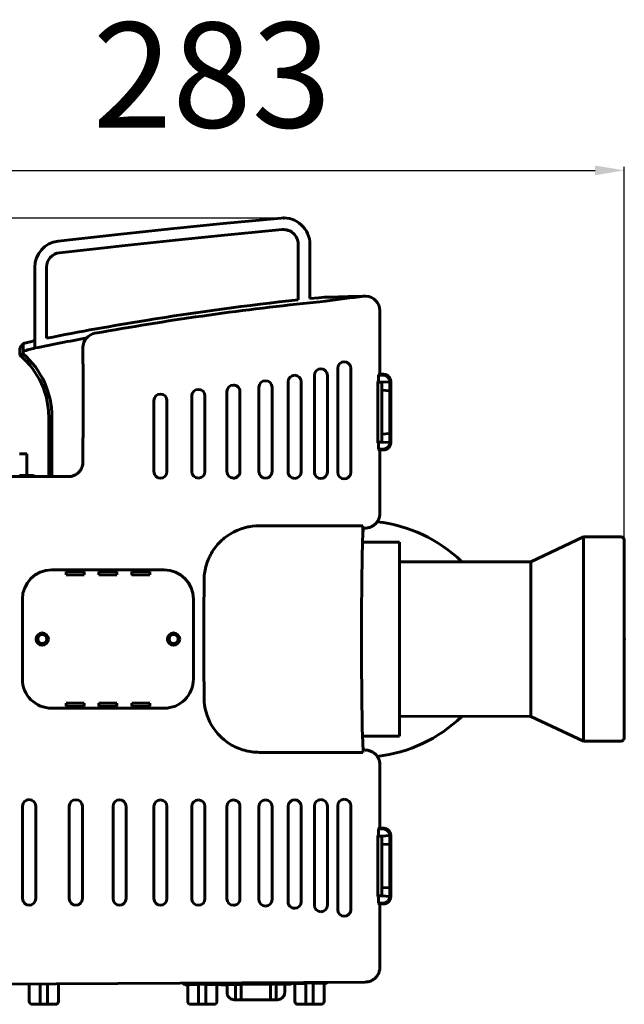
# Model space of a CAD drawing. Extents: x -49 to 303, y -36 to 499.
# Drawn here: x 95 to 303, y -36 to 301 of the extents above; entities that cross this region are included whole.
import ezdxf

# ---------------------------------------------------------------- set-up
doc = ezdxf.new("R2010")
doc.units = 0
doc.dimstyles.get("Standard").update_dxf_attribs({"dimtxt": 0.18, "dimasz": 0.18, "dimexe": 0.18, "dimexo": 0.0625, "dimgap": 0.09, "dimtad": 0, "dimtih": 1, "dimtoh": 1, "dimdec": 4, "dimzin": 0, "dimdsep": 46, "dimtxsty": 'Standard', "dimcen": 0.09, "dimadec": 0, "dimazin": 0, "dimtfac": 1, "dimtdec": 4, "dimtofl": 0, "dimtmove": 0, "dimatfit": 3, "dimfxl": 1, "dimtolj": 1, "dimtzin": 0, "dimarcsym": 0})

# ---------------------------------------------------------------- blocks, each defined once
blk = doc.blocks.new('*D21')
at = {"color": 7, "linetype": 'ByBlock', "lineweight": -2}
for p, q in [((19.98, 127.22), (19.98, 250.65)), ((302.56, 89.42), (302.56, 250.65)), ((29.98, 249.4), (292.56, 249.4))]:
    blk.add_line(p, q, dxfattribs=at)
at = {"color": 7, "linetype": 'ByBlock'}
for points in [[(19.98, 249.4), (29.98, 247.73), (29.98, 251.06)], [(302.56, 249.4), (292.56, 247.73), (292.56, 251.06)]]:
    blk.add_solid(points, dxfattribs=at)
at = {"layer": 'DEFPOINTS', "color": 7, "linetype": 'ByBlock'}
for p in [(19.98, 126.59), (302.56, 88.8)]:
    blk.add_point(p, dxfattribs=at)
at = {"color": 0, "linetype": 'ByBlock', "lineweight": -2, "insert": (161.27, 277.4), "char_height": 36, "attachment_point": 5}
blk.add_mtext('283', dxfattribs=at)
blk = doc.blocks.new('*D22')
at = {"color": 7, "linetype": 'ByBlock', "lineweight": -2}
for p, q in [((184.36, 233.06), (1.04, 233.06)), ((2.29, 223.06), (2.29, -26.35)), ((65.07, -36.35), (1.04, -36.35))]:
    blk.add_line(p, q, dxfattribs=at)
at = {"color": 7, "linetype": 'ByBlock'}
for points in [[(2.29, 233.06), (0.62, 223.06), (3.96, 223.06)], [(2.29, -36.35), (0.62, -26.35), (3.96, -26.35)]]:
    blk.add_solid(points, dxfattribs=at)
at = {"layer": 'DEFPOINTS', "color": 7, "linetype": 'ByBlock'}
for p in [(184.98, 233.06), (65.7, -36.35)]:
    blk.add_point(p, dxfattribs=at)
at = {"color": 0, "linetype": 'ByBlock', "lineweight": -2, "insert": (-25.71, 98.35), "char_height": 36, "attachment_point": 5, "rotation": 90}
blk.add_mtext('270', dxfattribs=at)

msp = doc.modelspace()

# ---------------------------------------------------------------- linework, layer by layer
at = {"color": 7, "lineweight": 60, "ltscale": 0.476398}
msp.add_line((190.822, 205.042), (190.822, 224.098), dxfattribs=at)
at = {"color": 7, "lineweight": 60, "ltscale": 0.465774}
msp.add_line((194.822, 205.467), (194.822, 224.098), dxfattribs=at)
at = {"color": 7, "lineweight": 60}
for p, q in [((100.575, 191.081), (100.575, 216.2)), ((104.575, 191.879), (104.575, 216.2)), ((218.774, 179.512), (218.774, 201.297)), ((218.774, 179.512), (218.774, 201.058)), ((117.082, 158.441), (117.082, 182.441)), ((196.353, 146.04), (196.353, 179.16)), ((200.853, 146.04), (200.853, 179.16)), ((204.353, 145.938), (204.353, 181.555)), ((208.853, 145.938), (208.853, 181.555)), ((187.353, 146.118), (187.353, 176.967)), ((191.853, 146.118), (191.853, 176.967)), ((222.512, 156.095), (222.512, 177.013)), ((154.353, 146.178), (154.353, 172.105)), ((158.853, 146.178), (158.853, 172.105)), ((166.353, 146.186), (166.353, 173.594)), ((170.853, 146.186), (170.853, 173.594)), ((177.353, 146.17), (177.353, 175.065)), ((181.853, 146.17), (181.853, 175.065)), ((141.353, 146.16), (141.353, 170.504)), ((145.853, 146.16), (145.853, 170.504)), ((105.322, 144.46), (105.322, 164.911)), ((106.431, 144.722), (106.431, 164.911)), ((218.774, 132.049), (218.774, 153.596)), ((218.774, 131.83), (218.774, 153.596)), ((37.603, 144.451), (112.065, 144.451)), ((59.421, 144.46), (100.69, 144.46)), ((177.556, 127.617), (212.988, 127.617)), ((225.556, 55.549), (225.556, 122.049)), ((288.556, 88.799), (288.556, 123.799)), ((302.556, 88.799), (302.556, 122.769)), ((225.556, 115.269), (270.556, 115.299)), ((270.556, 88.799), (270.556, 115.299)), ((106.298, 112.499), (144.898, 112.499)), ((96.298, 75.099), (96.298, 102.499)), ((154.898, 75.099), (154.898, 102.499)), ((270.556, 62.299), (270.556, 88.799)), ((288.556, 53.799), (288.556, 88.799)), ((302.556, 54.829), (302.556, 88.799)), ((106.298, 65.099), (144.898, 65.099)), ((225.556, 62.329), (270.556, 62.299)), ((177.556, 49.981), (212.988, 49.981)), ((218.774, 23.982), (218.774, 45.768)), ((218.774, 23.982), (218.774, 45.549)), ((96.353, -0.153), (96.353, 31.578)), ((100.853, -0.153), (100.853, 31.578)), ((112.353, -0.153), (112.353, 31.514)), ((116.853, -0.153), (116.853, 31.514)), ((127.353, -0.145), (127.353, 31.469)), ((131.853, -0.145), (131.853, 31.469)), ((141.353, -0.149), (141.353, 31.438)), ((145.853, -0.149), (145.853, 31.438)), ((154.353, -0.165), (154.353, 31.42)), ((158.853, -0.165), (158.853, 31.42)), ((166.353, -0.189), (166.353, 31.412)), ((170.853, -0.189), (170.853, 31.412)), ((177.353, -0.447), (177.353, 31.428)), ((181.853, -0.447), (181.853, 31.428)), ((187.353, -1.202), (187.353, 31.48)), ((191.853, -1.202), (191.853, 31.48)), ((196.353, -2.365), (196.353, 31.558)), ((200.853, -2.365), (200.853, 31.558)), ((204.353, -3.929), (204.353, 31.66)), ((208.853, -3.929), (208.853, 31.66)), ((222.512, 0.565), (222.512, 21.483)), ((218.774, -23.501), (218.774, -1.934)), ((218.774, -23.717), (218.774, -1.934)), ((48.966, -29.648), (213.822, -28.709))]:
    msp.add_line(p, q, dxfattribs=at)
at = {"color": 7, "lineweight": 60, "ltscale": 0.043866}
msp.add_line((95.447, 188.633), (96.556, 189.993), dxfattribs=at)
at = {"color": 7, "lineweight": 60, "ltscale": 0.031893}
msp.add_line((96.556, 188.718), (96.556, 189.993), dxfattribs=at)
at = {"color": 7, "lineweight": 60, "ltscale": 0.063765}
msp.add_line((100.575, 188.53), (100.575, 191.081), dxfattribs=at)
at = {"color": 7, "lineweight": 60, "ltscale": 0.035542}
msp.add_line((95.447, 187.212), (95.447, 188.633), dxfattribs=at)
at = {"color": 7, "lineweight": 60, "ltscale": 0.029865}
msp.add_line((95.447, 186.017), (95.447, 187.212), dxfattribs=at)
at = {"color": 7, "lineweight": 60, "ltscale": 0.030465}
msp.add_line((95.447, 186.017), (96.556, 186.523), dxfattribs=at)
at = {"color": 7, "lineweight": 60, "ltscale": 0.031926}
msp.add_line((96.556, 187.441), (96.556, 188.718), dxfattribs=at)
at = {"color": 7, "lineweight": 60, "ltscale": 0.022932}
msp.add_line((96.556, 186.523), (96.556, 187.441), dxfattribs=at)
at = {"color": 7, "lineweight": 60, "ltscale": 0.130295}
msp.add_line((117.064, 183.441), (117.064, 188.652), dxfattribs=at)
at = {"color": 7, "lineweight": 60, "ltscale": 0.017156}
for p, q in [((117.064, 183.441), (117.07, 182.754)), ((117.064, 157.441), (117.07, 158.127))]:
    msp.add_line(p, q, dxfattribs=at)
at = {"color": 7, "lineweight": 60, "ltscale": 0.00785}
for p, q in [((117.07, 182.754), (117.082, 182.441)), ((117.07, 158.127), (117.082, 158.441))]:
    msp.add_line(p, q, dxfattribs=at)
at = {"color": 7, "lineweight": 60, "ltscale": 0.001239}
msp.add_line((198.977, 181.235), (199.027, 181.235), dxfattribs=at)
at = {"color": 7, "lineweight": 60, "ltscale": 0.008486}
for p, q in [((218.293, 179.272), (218.533, 179.512)), ((218.293, -1.694), (218.533, -1.934))]:
    msp.add_line(p, q, dxfattribs=at)
at = {"color": 7, "lineweight": 60, "ltscale": 0.036958}
for p, q in [((218.293, 179.272), (219.771, 179.272)), ((218.533, 179.512), (220.011, 179.512)), ((218.293, 153.836), (219.771, 153.836)), ((218.533, 153.596), (220.011, 153.596)), ((218.293, 23.742), (219.771, 23.742)), ((218.533, 23.982), (220.011, 23.982)), ((218.293, -1.694), (219.771, -1.694)), ((218.533, -1.934), (220.011, -1.934))]:
    msp.add_line(p, q, dxfattribs=at)
at = {"color": 7, "lineweight": 60, "ltscale": 0.049992}
for p, q in [((218.293, 179.272), (218.294, 177.272)), ((218.293, 153.836), (218.294, 155.835)), ((218.293, 23.742), (218.294, 21.742)), ((218.293, -1.694), (218.294, 0.306))]:
    msp.add_line(p, q, dxfattribs=at)
at = {"color": 7, "lineweight": 60, "ltscale": 0.0125}
for p, q in [((218.058, 176.545), (218.067, 177.045)), ((218.058, 156.562), (218.067, 156.062)), ((111.374, 111.895), (111.874, 111.904)), ((116.822, 111.904), (117.322, 111.895)), ((122.624, 111.895), (123.124, 111.904)), ((128.072, 111.904), (128.572, 111.895)), ((133.874, 111.895), (134.374, 111.904)), ((139.322, 111.904), (139.822, 111.895)), ((111.374, 65.703), (111.874, 65.694)), ((116.822, 65.694), (117.322, 65.703)), ((122.624, 65.703), (123.124, 65.694)), ((128.072, 65.694), (128.572, 65.703)), ((133.874, 65.703), (134.374, 65.694)), ((139.322, 65.694), (139.822, 65.703)), ((218.058, 21.015), (218.067, 21.515)), ((218.058, 1.033), (218.067, 0.533))]:
    msp.add_line(p, q, dxfattribs=at)
at = {"color": 7, "lineweight": 60, "ltscale": 0.499564}
for p, q in [((218.058, 156.562), (218.058, 176.545)), ((218.058, 1.033), (218.058, 21.015))]:
    msp.add_line(p, q, dxfattribs=at)
at = {"color": 7, "lineweight": 60, "ltscale": 0.035245}
for p, q in [((218.063, 176.804), (219.472, 176.804)), ((218.063, 156.304), (219.472, 156.304)), ((218.063, 21.274), (219.472, 21.274)), ((218.063, 0.774), (219.472, 0.774))]:
    msp.add_line(p, q, dxfattribs=at)
at = {"color": 7, "lineweight": 60, "ltscale": 0.008028}
for p, q in [((218.067, 177.045), (218.294, 177.272)), ((218.067, 156.062), (218.294, 155.835)), ((218.067, 21.515), (218.294, 21.742)), ((218.067, 0.533), (218.294, 0.306))]:
    msp.add_line(p, q, dxfattribs=at)
at = {"color": 7, "lineweight": 60, "ltscale": 0.069902}
for p, q in [((219.472, 176.804), (222.263, 176.978)), ((219.472, 174.054), (222.263, 173.879)), ((219.472, 159.054), (222.263, 159.228)), ((219.472, 156.304), (222.263, 156.129)), ((219.472, 21.274), (222.263, 21.449)), ((219.472, 18.524), (222.263, 18.349)), ((219.472, 3.524), (222.263, 3.699)), ((219.472, 0.774), (222.263, 0.599))]:
    msp.add_line(p, q, dxfattribs=at)
at = {"color": 7, "lineweight": 60, "ltscale": 0.068751}
for p, q in [((219.472, 174.054), (219.472, 176.804)), ((219.472, 156.304), (219.472, 159.054)), ((219.472, 18.524), (219.472, 21.274)), ((219.472, 0.774), (219.472, 3.524))]:
    msp.add_line(p, q, dxfattribs=at)
at = {"color": 7, "lineweight": 60, "ltscale": 0.000982}
for p, q in [((222.263, 176.978), (222.263, 177.018)), ((222.263, 156.09), (222.263, 156.129)), ((222.263, 21.449), (222.263, 21.488)), ((222.263, 0.56), (222.263, 0.599))]:
    msp.add_line(p, q, dxfattribs=at)
at = {"color": 7, "lineweight": 60, "ltscale": 0.077478}
for p, q in [((222.263, 173.879), (222.263, 176.978)), ((222.263, 0.599), (222.263, 3.699))]:
    msp.add_line(p, q, dxfattribs=at)
at = {"color": 7, "lineweight": 60, "ltscale": 0.002173}
msp.add_line((222.263, 176.859), (222.272, 176.773), dxfattribs=at)
at = {"color": 7, "lineweight": 60, "ltscale": 0.375}
for p, q in [((219.472, 159.054), (219.472, 174.054)), ((219.472, 3.524), (219.472, 18.524))]:
    msp.add_line(p, q, dxfattribs=at)
at = {"color": 7, "lineweight": 60, "ltscale": 0.366272}
for p, q in [((222.263, 159.228), (222.263, 173.879)), ((222.263, 3.699), (222.263, 18.349))]:
    msp.add_line(p, q, dxfattribs=at)
at = {"color": 7, "lineweight": 60, "ltscale": 0.077479}
for p, q in [((222.263, 156.129), (222.263, 159.228)), ((222.263, 18.349), (222.263, 21.449))]:
    msp.add_line(p, q, dxfattribs=at)
at = {"color": 7, "lineweight": 60, "ltscale": 0.199759}
msp.add_line((117.064, 149.45), (117.064, 157.441), dxfattribs=at)
at = {"color": 7, "lineweight": 60, "ltscale": 0.002174}
msp.add_line((222.263, 156.248), (222.272, 156.335), dxfattribs=at)
at = {"color": 7, "lineweight": 60, "ltscale": 0.0625}
for p, q in [((95.306, 152.299), (97.806, 152.299)), ((95.306, 144.883), (97.806, 144.883)), ((223.056, 122.049), (225.556, 122.049)), ((223.056, 55.549), (225.556, 55.549))]:
    msp.add_line(p, q, dxfattribs=at)
at = {"color": 7, "lineweight": 60, "ltscale": 0.03125}
msp.add_line((97.806, 151.049), (97.806, 152.299), dxfattribs=at)
at = {"color": 7, "lineweight": 60, "ltscale": 0.008485}
for p, q in [((218.293, 153.836), (218.533, 153.596)), ((218.293, 23.742), (218.533, 23.982))]:
    msp.add_line(p, q, dxfattribs=at)
at = {"color": 7, "lineweight": 60, "ltscale": 0.154153}
msp.add_line((97.806, 144.883), (97.806, 151.049), dxfattribs=at)
at = {"color": 7, "lineweight": 60, "ltscale": 0.050957}
msp.add_line((97.806, 144.883), (99.844, 144.883), dxfattribs=at)
at = {"color": 7, "lineweight": 60, "ltscale": 0.023654}
msp.add_line((99.844, 144.883), (100.69, 144.46), dxfattribs=at)
at = {"color": 7, "lineweight": 60, "ltscale": 0.150057}
msp.add_line((100.69, 144.46), (106.692, 144.46), dxfattribs=at)
at = {"color": 7, "lineweight": 60, "ltscale": 0.009257}
msp.add_line((106.431, 144.722), (106.692, 144.46), dxfattribs=at)
at = {"color": 7, "lineweight": 60, "ltscale": 0.135098}
msp.add_line((106.692, 144.46), (112.096, 144.46), dxfattribs=at)
at = {"color": 7, "lineweight": 60, "ltscale": 0.030355}
for p, q in [((213.006, 125.217), (212.988, 127.617)), ((213.116, 51.221), (212.988, 49.981))]:
    msp.add_line(p, q, dxfattribs=at)
at = {"color": 7, "lineweight": 60, "ltscale": 0.017153}
for p, q in [((213.161, 126.524), (213.774, 126.831)), ((213.161, 51.074), (213.774, 50.767))]:
    msp.add_line(p, q, dxfattribs=at)
at = {"color": 7, "lineweight": 60, "ltscale": 0.254702}
msp.add_line((212.867, 122.049), (223.056, 122.049), dxfattribs=at)
at = {"color": 7, "lineweight": 60, "ltscale": 0.497651}
for p, q in [((270.556, 115.299), (288.556, 123.799)), ((270.556, 62.299), (288.556, 53.799))]:
    msp.add_line(p, q, dxfattribs=at)
at = {"color": 7, "lineweight": 60, "ltscale": 0.325}
for p, q in [((288.556, 123.799), (301.556, 123.799)), ((288.556, 53.799), (301.556, 53.799))]:
    msp.add_line(p, q, dxfattribs=at)
at = {"color": 7, "lineweight": 60, "ltscale": 0.019193}
for p, q in [((301.556, 123.799), (302.263, 123.5)), ((301.556, 53.799), (302.263, 54.098))]:
    msp.add_line(p, q, dxfattribs=at)
at = {"color": 7, "lineweight": 60, "ltscale": 0.019689}
for p, q in [((302.263, 123.5), (302.556, 122.769)), ((302.263, 54.098), (302.556, 54.829))]:
    msp.add_line(p, q, dxfattribs=at)
at = {"color": 7, "lineweight": 60, "ltscale": 0.005}
for p, q in [((111.278, 111.603), (111.282, 111.802)), ((117.414, 111.802), (117.418, 111.603)), ((122.528, 111.603), (122.532, 111.802)), ((128.664, 111.802), (128.668, 111.603)), ((133.778, 111.603), (133.782, 111.802)), ((139.914, 111.802), (139.918, 111.603)), ((111.278, 65.996), (111.282, 65.796)), ((117.414, 65.796), (117.418, 65.996)), ((122.528, 65.996), (122.532, 65.796)), ((128.664, 65.796), (128.668, 65.996)), ((133.778, 65.996), (133.782, 65.796)), ((139.914, 65.796), (139.918, 65.996))]:
    msp.add_line(p, q, dxfattribs=at)
at = {"color": 7, "lineweight": 60, "ltscale": 0.02009}
for p, q in [((111.278, 110.799), (111.278, 111.603)), ((117.418, 110.799), (117.418, 111.603)), ((122.528, 110.799), (122.528, 111.603)), ((128.668, 110.799), (128.668, 111.603)), ((133.778, 110.799), (133.778, 111.603)), ((139.918, 110.799), (139.918, 111.603)), ((111.278, 65.996), (111.278, 66.799)), ((117.418, 65.996), (117.418, 66.799)), ((122.528, 65.996), (122.528, 66.799)), ((128.668, 65.996), (128.668, 66.799)), ((133.778, 65.996), (133.778, 66.799)), ((139.918, 65.996), (139.918, 66.799))]:
    msp.add_line(p, q, dxfattribs=at)
at = {"color": 7, "lineweight": 60, "ltscale": 0.003278}
for p, q in [((111.282, 111.802), (111.374, 111.895)), ((117.322, 111.895), (117.414, 111.802)), ((122.532, 111.802), (122.624, 111.895)), ((128.572, 111.895), (128.664, 111.802)), ((133.782, 111.802), (133.874, 111.895)), ((139.822, 111.895), (139.914, 111.802)), ((111.282, 65.796), (111.374, 65.703)), ((117.322, 65.703), (117.414, 65.796)), ((122.532, 65.796), (122.624, 65.703)), ((128.572, 65.703), (128.664, 65.796)), ((133.782, 65.796), (133.874, 65.703)), ((139.822, 65.703), (139.914, 65.796))]:
    msp.add_line(p, q, dxfattribs=at)
at = {"color": 7, "lineweight": 60, "ltscale": 0.123692}
for p, q in [((111.874, 111.904), (116.822, 111.904)), ((123.124, 111.904), (128.072, 111.904)), ((111.874, 65.694), (116.822, 65.694)), ((123.124, 65.694), (128.072, 65.694))]:
    msp.add_line(p, q, dxfattribs=at)
at = {"color": 7, "lineweight": 60, "ltscale": 0.123691}
for p, q in [((134.374, 111.904), (139.322, 111.904)), ((134.374, 65.694), (139.322, 65.694))]:
    msp.add_line(p, q, dxfattribs=at)
at = {"color": 7, "lineweight": 60, "ltscale": 0.153495}
for p, q in [((111.278, 110.799), (117.418, 110.799)), ((122.528, 110.799), (128.668, 110.799)), ((133.778, 110.799), (139.918, 110.799)), ((111.278, 66.799), (117.418, 66.799)), ((122.528, 66.799), (128.668, 66.799)), ((133.778, 66.799), (139.918, 66.799))]:
    msp.add_line(p, q, dxfattribs=at)
at = {"color": 7, "lineweight": 60, "ltscale": 0.254697}
msp.add_line((212.868, 55.549), (223.056, 55.549), dxfattribs=at)
at = {"color": 7, "lineweight": 60, "ltscale": 0.148804}
msp.add_line((98.659, -35.353), (98.659, -29.365), dxfattribs=at)
at = {"color": 7, "lineweight": 60, "ltscale": 0.174442}
msp.add_line((102.409, -36.353), (102.409, -29.343), dxfattribs=at)
at = {"color": 7, "lineweight": 60, "ltscale": 0.174809}
msp.add_line((104.915, -36.353), (104.915, -29.329), dxfattribs=at)
at = {"color": 7, "lineweight": 60, "ltscale": 0.150269}
msp.add_line((108.659, -35.353), (108.659, -29.308), dxfattribs=at)
at = {"color": 7, "lineweight": 60, "ltscale": 0.022439}
msp.add_line((151.278, -29.065), (151.952, -29.682), dxfattribs=at)
at = {"color": 7, "lineweight": 60, "ltscale": 0.025005}
for p, q in [((151.952, -29.682), (152.952, -29.671)), ((199.659, -29.157), (200.659, -29.146))]:
    msp.add_line(p, q, dxfattribs=at)
at = {"color": 7, "lineweight": 60, "ltscale": 0.093606}
for p, q in [((152.952, -29.639), (156.696, -29.597)), ((195.915, -29.166), (199.659, -29.125))]:
    msp.add_line(p, q, dxfattribs=at)
at = {"color": 7, "lineweight": 60, "ltscale": 0.142852}
msp.add_line((152.952, -35.353), (152.952, -29.639), dxfattribs=at)
at = {"color": 7, "lineweight": 60, "ltscale": 0.062654}
for p, q in [((156.696, -29.486), (159.202, -29.458)), ((193.409, -29.075), (195.915, -29.047))]:
    msp.add_line(p, q, dxfattribs=at)
at = {"color": 7, "lineweight": 60, "ltscale": 0.002794}
msp.add_line((156.696, -29.597), (156.696, -29.486), dxfattribs=at)
at = {"color": 7, "lineweight": 60, "ltscale": 0.171676}
msp.add_line((156.696, -36.353), (156.696, -29.486), dxfattribs=at)
at = {"color": 7, "lineweight": 60, "ltscale": 0.172377}
msp.add_line((159.202, -36.353), (159.202, -29.458), dxfattribs=at)
at = {"color": 7, "lineweight": 60, "ltscale": 0.093756}
for p, q in [((159.202, -29.57), (162.952, -29.528)), ((189.659, -29.235), (193.409, -29.193))]:
    msp.add_line(p, q, dxfattribs=at)
at = {"color": 7, "lineweight": 60, "ltscale": 0.145603}
msp.add_line((162.952, -35.353), (162.952, -29.528), dxfattribs=at)
at = {"color": 7, "lineweight": 60, "ltscale": 0.030782}
for p, q in [((162.952, -29.561), (164.183, -29.547)), ((188.428, -29.281), (189.659, -29.267))]:
    msp.add_line(p, q, dxfattribs=at)
at = {"color": 7, "lineweight": 60, "ltscale": 0.004154}
msp.add_line((164.183, -29.547), (164.306, -29.66), dxfattribs=at)
at = {"color": 7, "lineweight": 60, "ltscale": 0.050003}
for p, q in [((164.306, -29.66), (166.306, -29.638)), ((186.306, -29.418), (188.306, -29.396))]:
    msp.add_line(p, q, dxfattribs=at)
at = {"color": 7, "lineweight": 60, "ltscale": 0.003206}
msp.add_line((166.306, -29.638), (166.433, -29.62), dxfattribs=at)
at = {"color": 7, "lineweight": 60, "ltscale": 0.071829}
for p, q in [((166.433, -29.62), (169.306, -29.589)), ((183.306, -29.435), (186.179, -29.403))]:
    msp.add_line(p, q, dxfattribs=at)
at = {"color": 7, "lineweight": 60, "ltscale": 0.067038}
msp.add_line((166.433, -32.302), (166.433, -29.62), dxfattribs=at)
at = {"color": 7, "lineweight": 60, "ltscale": 0.025222}
for p, q in [((169.306, -29.542), (170.314, -29.529)), ((181.306, -29.41), (182.314, -29.397))]:
    msp.add_line(p, q, dxfattribs=at)
at = {"color": 7, "lineweight": 60, "ltscale": 0.068997}
msp.add_line((169.306, -32.302), (169.306, -29.542), dxfattribs=at)
at = {"color": 7, "lineweight": 60, "ltscale": 0.024781}
for p, q in [((170.314, -29.529), (171.306, -29.52)), ((182.314, -29.397), (183.306, -29.388))]:
    msp.add_line(p, q, dxfattribs=at)
at = {"color": 7, "lineweight": 60, "ltscale": 0.250015}
msp.add_line((171.306, -29.567), (181.306, -29.457), dxfattribs=at)
at = {"color": 7, "lineweight": 60, "ltscale": 0.069548}
msp.add_line((171.306, -32.302), (171.306, -29.52), dxfattribs=at)
at = {"color": 7, "lineweight": 60, "ltscale": 0.072299}
msp.add_line((181.306, -32.302), (181.306, -29.41), dxfattribs=at)
at = {"color": 7, "lineweight": 60, "ltscale": 0.072849}
msp.add_line((183.306, -32.302), (183.306, -29.388), dxfattribs=at)
at = {"color": 7, "lineweight": 60, "ltscale": 0.003197}
msp.add_line((186.179, -29.403), (186.306, -29.418), dxfattribs=at)
at = {"color": 7, "lineweight": 60, "ltscale": 0.072211}
msp.add_line((186.179, -32.292), (186.179, -29.403), dxfattribs=at)
at = {"color": 7, "lineweight": 60, "ltscale": 0.0042}
msp.add_line((188.306, -29.396), (188.428, -29.281), dxfattribs=at)
at = {"color": 7, "lineweight": 60, "ltscale": 0.152951}
msp.add_line((189.659, -35.353), (189.659, -29.235), dxfattribs=at)
at = {"color": 7, "lineweight": 60, "ltscale": 0.181944}
msp.add_line((193.409, -36.353), (193.409, -29.075), dxfattribs=at)
at = {"color": 7, "lineweight": 60, "ltscale": 0.182645}
msp.add_line((195.915, -36.353), (195.915, -29.047), dxfattribs=at)
at = {"color": 7, "lineweight": 60, "ltscale": 0.155702}
msp.add_line((199.659, -35.353), (199.659, -29.125), dxfattribs=at)
at = {"color": 7, "lineweight": 60, "ltscale": 0.01295}
msp.add_line((200.659, -29.146), (201.047, -28.782), dxfattribs=at)
at = {"color": 7, "lineweight": 60, "ltscale": 0.06224}
for p, q in [((169.306, -34.792), (169.306, -32.302)), ((171.306, -34.792), (171.306, -32.302)), ((181.306, -34.792), (181.306, -32.302)), ((183.306, -34.792), (183.306, -32.302))]:
    msp.add_line(p, q, dxfattribs=at)
at = {"color": 7, "lineweight": 60, "ltscale": 0.06875}
for p, q in [((99.659, -36.353), (102.409, -36.353)), ((159.202, -36.353), (161.952, -36.353)), ((190.659, -36.353), (193.409, -36.353))]:
    msp.add_line(p, q, dxfattribs=at)
at = {"color": 7, "lineweight": 60, "ltscale": 0.06265}
for p, q in [((102.409, -36.353), (104.915, -36.353)), ((156.696, -36.353), (159.202, -36.353)), ((193.409, -36.353), (195.915, -36.353))]:
    msp.add_line(p, q, dxfattribs=at)
at = {"color": 7, "lineweight": 60, "ltscale": 0.0686}
for p, q in [((104.915, -36.353), (107.659, -36.353)), ((153.952, -36.353), (156.696, -36.353)), ((195.915, -36.353), (198.659, -36.353))]:
    msp.add_line(p, q, dxfattribs=at)
at = {"color": 7, "lineweight": 60, "ltscale": 0.008048}
msp.add_line((168.866, -34.792), (169.188, -34.792), dxfattribs=at)
at = {"color": 7, "lineweight": 60, "ltscale": 0.002951}
for p, q in [((169.188, -34.792), (169.306, -34.792)), ((183.306, -34.792), (183.424, -34.792))]:
    msp.add_line(p, q, dxfattribs=at)
at = {"color": 7, "lineweight": 60, "ltscale": 0.025}
for p, q in [((169.306, -34.792), (170.306, -34.792)), ((170.306, -34.792), (171.306, -34.792)), ((181.306, -34.792), (182.306, -34.792)), ((182.306, -34.792), (183.306, -34.792))]:
    msp.add_line(p, q, dxfattribs=at)
at = {"color": 7, "lineweight": 60, "ltscale": 0.25}
msp.add_line((171.306, -34.792), (181.306, -34.792), dxfattribs=at)
at = {"color": 7, "lineweight": 60}
for points in [[(184.983, 233.059), (175.019, 232.113), (165.058, 231.145), (156.081, 230.251), (147.106, 229.336), (138.555, 228.444), (130.006, 227.531), (121.811, 226.635), (113.618, 225.719), (108.548, 225.141)], [(184.983, 233.059), (175.019, 232.113), (165.058, 231.145), (156.081, 230.251), (147.106, 229.336), (138.555, 228.444), (130.006, 227.531), (121.811, 226.635), (113.618, 225.719), (108.548, 225.141)], [(185.356, 229.076), (176.037, 228.193), (166.72, 227.289), (157.714, 226.395), (148.711, 225.48), (140.138, 224.589), (131.567, 223.676), (123.355, 222.781), (115.144, 221.866), (109.004, 221.167)], [(185.356, 229.076), (176.037, 228.193), (166.72, 227.289), (157.714, 226.395), (148.711, 225.48), (140.138, 224.589), (131.567, 223.676), (123.355, 222.781), (115.144, 221.866), (109.004, 221.167)], [(194.822, 205.467), (197.863, 205.761), (199.652, 205.893)], [(194.822, 205.467), (197.863, 205.761), (199.652, 205.893)], [(194.822, 204.041), (198.167, 204.394), (200.135, 204.617)], [(194.822, 204.041), (198.167, 204.394), (200.135, 204.617)], [(105.322, 164.911), (105.282, 166.396), (105.231, 167.136), (105.161, 167.875), (105.071, 168.612), (104.961, 169.346), (104.832, 170.077), (104.683, 170.803), (104.514, 171.526), (104.326, 172.243), (104.119, 172.955), (103.892, 173.661), (103.383, 175.052), (102.799, 176.415), (102.142, 177.743), (101.415, 179.035), (100.619, 180.286), (99.756, 181.492), (98.829, 182.651), (97.841, 183.757), (97.325, 184.29), (96.795, 184.809), (95.83, 185.686), (95.639, 185.851), (95.447, 186.017)], [(105.322, 164.911), (105.282, 166.396), (105.231, 167.136), (105.161, 167.875), (105.071, 168.612), (104.961, 169.346), (104.832, 170.077), (104.683, 170.803), (104.514, 171.526), (104.326, 172.243), (104.119, 172.955), (103.892, 173.661), (103.383, 175.052), (102.799, 176.415), (102.142, 177.743), (101.415, 179.035), (100.619, 180.286), (99.756, 181.492), (98.829, 182.651), (97.841, 183.757), (97.325, 184.29), (96.795, 184.809), (95.83, 185.686), (95.639, 185.851), (95.447, 186.017)], [(222.221, 177.272), (222.167, 177.489), (222.093, 177.701), (222, 177.905), (221.89, 178.099), (221.763, 178.284), (221.619, 178.456), (221.461, 178.614), (221.29, 178.758), (221.106, 178.886), (220.911, 178.997), (220.707, 179.09), (220.496, 179.164), (220.279, 179.22), (220.058, 179.255), (219.771, 179.272)], [(222.017, 178.504), (221.876, 178.678), (221.719, 178.838), (221.549, 178.983), (221.366, 179.113), (221.172, 179.226), (220.97, 179.321), (220.759, 179.397), (220.542, 179.455), (220.322, 179.492), (220.098, 179.51), (220.011, 179.512)], [(222.512, 177.013), (222.502, 177.236), (222.472, 177.458), (222.422, 177.677), (222.353, 177.89), (222.265, 178.096), (222.159, 178.293), (222.018, 178.505)], [(222.26, 177.019), (222.244, 177.146), (222.221, 177.272)], [(219.771, 153.836), (219.995, 153.846), (220.217, 153.876), (220.436, 153.926), (220.649, 153.995), (220.855, 154.083), (221.052, 154.189), (221.239, 154.312), (221.415, 154.451), (221.577, 154.606), (221.724, 154.774), (221.856, 154.955), (221.971, 155.147), (222.069, 155.349), (222.148, 155.558), (222.221, 155.835)], [(222.017, 154.602), (222.143, 154.787), (222.251, 154.983), (222.341, 155.188), (222.413, 155.4), (222.466, 155.618), (222.499, 155.839), (222.512, 156.095)], [(222.221, 155.835), (222.244, 155.961), (222.26, 156.089)], [(220.011, 153.596), (220.235, 153.606), (220.457, 153.636), (220.676, 153.686), (220.889, 153.755), (221.095, 153.843), (221.292, 153.948), (221.479, 154.072), (221.655, 154.211), (221.817, 154.366), (221.964, 154.534), (222.017, 154.602)], [(112.065, 144.451), (112.381, 144.461), (112.696, 144.491), (113.009, 144.541), (113.318, 144.611), (113.621, 144.699), (113.919, 144.807), (114.209, 144.934), (114.49, 145.079), (114.762, 145.241), (115.023, 145.42), (115.272, 145.615), (115.508, 145.826), (115.731, 146.051), (115.938, 146.29), (116.131, 146.541), (116.307, 146.804), (116.465, 147.078), (116.607, 147.361), (116.73, 147.652), (116.834, 147.951), (116.92, 148.256), (116.985, 148.566), (117.031, 148.879), (117.058, 149.194), (117.064, 149.45)], [(213.774, 126.831), (214.091, 126.841), (214.406, 126.871), (214.718, 126.921), (215.027, 126.99), (215.331, 127.079), (215.628, 127.187), (215.918, 127.314), (216.2, 127.459), (216.472, 127.621), (216.733, 127.8), (216.982, 127.995), (217.218, 128.206), (217.44, 128.431), (217.648, 128.669), (217.84, 128.921), (218.016, 129.184), (218.175, 129.457), (218.316, 129.741), (218.439, 130.032), (218.544, 130.331), (218.629, 130.636), (218.695, 130.945), (218.741, 131.258), (218.767, 131.574), (218.774, 131.83)], [(177.556, 127.617), (176.329, 127.579), (175.113, 127.466), (173.915, 127.278), (173.606, 127.217), (172.426, 126.936), (171.272, 126.582), (170.138, 126.155), (169.727, 125.979), (168.628, 125.451), (167.568, 124.854), (166.546, 124.187), (165.565, 123.452), (165.092, 123.06), (164.632, 122.652), (164.188, 122.232), (163.757, 121.796), (163.631, 121.663)], [(177.556, 127.617), (176.329, 127.579), (175.113, 127.466), (173.915, 127.278), (173.606, 127.217), (172.426, 126.936), (171.272, 126.582), (170.138, 126.155), (169.727, 125.979), (168.628, 125.451), (167.568, 124.854), (166.546, 124.187), (165.565, 123.452), (165.092, 123.06), (164.632, 122.652), (164.188, 122.232), (163.757, 121.796), (163.631, 121.663)], [(213.161, 126.524), (213.15, 126.509), (213.127, 126.441), (213.066, 126.035), (212.976, 124.816), (212.861, 122.038), (212.732, 116.846), (212.612, 108.617), (212.531, 97.455), (212.518, 84.568), (212.54, 78.151), (212.582, 72.055), (212.638, 66.73), (212.709, 62.004), (212.782, 58.419), (212.863, 55.483), (212.935, 53.61), (213.01, 52.239), (213.065, 51.568), (213.122, 51.178), (213.161, 51.074)], [(163.631, 121.663), (163.212, 121.202), (162.806, 120.723), (162.423, 120.24), (162.053, 119.741), (161.704, 119.237), (161.369, 118.716), (161.055, 118.191), (160.755, 117.65), (160.476, 117.103), (160.213, 116.543), (159.97, 115.979), (159.744, 115.401), (159.538, 114.821), (159.35, 114.228), (159.183, 113.635), (159.034, 113.031), (158.907, 112.428), (158.798, 111.815), (158.711, 111.206), (158.643, 110.587), (158.597, 109.975), (158.57, 109.354), (158.565, 109.061)], [(163.631, 121.663), (163.212, 121.202), (162.806, 120.723), (162.423, 120.24), (162.053, 119.741), (161.704, 119.237), (161.369, 118.716), (161.055, 118.191), (160.755, 117.65), (160.476, 117.103), (160.213, 116.543), (159.97, 115.979), (159.744, 115.401), (159.538, 114.821), (159.35, 114.228), (159.183, 113.635), (159.034, 113.031), (158.907, 112.428), (158.798, 111.815), (158.711, 111.206), (158.643, 110.587), (158.597, 109.975), (158.57, 109.354), (158.565, 109.061)], [(158.565, 109.061), (158.485, 97.346), (158.474, 84), (158.498, 77.382), (158.541, 71.087), (158.565, 68.549)], [(158.565, 68.549), (158.616, 67.338), (158.746, 66.133), (158.953, 64.939), (159.237, 63.762), (159.596, 62.606), (160.03, 61.476), (160.535, 60.376), (161.111, 59.311), (161.756, 58.284), (162.466, 57.301), (163.24, 56.364), (164.074, 55.478), (164.547, 55.024), (165.467, 54.225), (166.44, 53.486), (166.946, 53.139), (167.465, 52.808), (167.994, 52.494), (168.537, 52.196), (169.087, 51.917), (169.651, 51.653), (169.999, 51.501), (170.574, 51.269), (171.166, 51.052), (171.76, 50.857), (172.375, 50.677), (172.985, 50.519), (173.62, 50.378), (173.702, 50.362), (174.324, 50.247), (174.972, 50.151), (175.605, 50.077), (176.258, 50.023), (176.892, 49.992), (177.542, 49.981), (177.556, 49.981)], [(158.565, 68.549), (158.616, 67.338), (158.746, 66.133), (158.953, 64.939), (159.237, 63.762), (159.596, 62.606), (160.03, 61.476), (160.535, 60.376), (161.111, 59.311), (161.756, 58.284), (162.466, 57.301), (163.24, 56.364), (164.074, 55.478), (164.547, 55.024), (165.467, 54.225), (166.44, 53.486), (166.946, 53.139), (167.465, 52.808), (167.994, 52.494), (168.537, 52.196), (169.087, 51.917), (169.651, 51.653), (169.999, 51.501), (170.574, 51.269), (171.166, 51.052), (171.76, 50.857), (172.375, 50.677), (172.985, 50.519), (173.62, 50.378), (173.702, 50.362), (174.324, 50.247), (174.972, 50.151), (175.605, 50.077), (176.258, 50.023), (176.892, 49.992), (177.542, 49.981), (177.556, 49.981)], [(218.774, 45.768), (218.764, 46.084), (218.734, 46.399), (218.684, 46.712), (218.614, 47.021), (218.525, 47.324), (218.417, 47.622), (218.291, 47.912), (218.146, 48.193), (217.984, 48.465), (217.805, 48.726), (217.61, 48.975), (217.399, 49.211), (217.174, 49.434), (216.935, 49.641), (216.684, 49.834), (216.421, 50.01), (216.147, 50.168), (215.864, 50.31), (215.572, 50.433), (215.274, 50.537), (214.969, 50.622), (214.659, 50.688), (214.346, 50.734), (214.031, 50.761), (213.774, 50.767)], [(222.221, 21.742), (222.167, 21.959), (222.093, 22.171), (222, 22.375), (221.89, 22.57), (221.763, 22.754), (221.619, 22.926), (221.461, 23.085), (221.29, 23.229), (221.106, 23.356), (220.911, 23.467), (220.707, 23.56), (220.496, 23.635), (220.279, 23.69), (220.058, 23.726), (219.771, 23.742)], [(222.017, 22.975), (221.876, 23.148), (221.719, 23.308), (221.549, 23.454), (221.366, 23.583), (221.172, 23.696), (220.97, 23.791), (220.759, 23.868), (220.542, 23.925), (220.322, 23.963), (220.098, 23.98), (220.011, 23.982)], [(222.512, 21.483), (222.502, 21.707), (222.472, 21.929), (222.422, 22.147), (222.353, 22.36), (222.265, 22.566), (222.159, 22.763), (222.018, 22.975)], [(222.26, 21.489), (222.244, 21.616), (222.221, 21.742)], [(219.771, -1.694), (219.995, -1.684), (220.217, -1.654), (220.436, -1.604), (220.649, -1.535), (220.855, -1.447), (221.052, -1.341), (221.239, -1.218), (221.415, -1.078), (221.577, -0.924), (221.724, -0.755), (221.856, -0.574), (221.971, -0.382), (222.069, -0.181), (222.148, 0.029), (222.221, 0.306)], [(222.012, -0.934), (222.138, -0.749), (222.247, -0.554), (222.339, -0.349), (222.411, -0.137), (222.464, 0.08), (222.498, 0.302), (222.512, 0.565)], [(222.221, 0.306), (222.244, 0.432), (222.26, 0.559)], [(220.011, -1.934), (220.235, -1.924), (220.457, -1.894), (220.676, -1.844), (220.889, -1.775), (221.095, -1.687), (221.292, -1.581), (221.479, -1.458), (221.655, -1.318), (221.817, -1.164), (221.964, -0.995), (222.012, -0.934)], [(215.247, -28.495), (215.546, -28.392), (215.839, -28.27), (216.122, -28.131), (216.397, -27.973), (216.661, -27.799), (216.914, -27.608), (217.153, -27.402), (217.38, -27.181), (217.592, -26.946), (217.788, -26.698), (217.969, -26.438), (218.132, -26.167), (218.279, -25.886), (218.407, -25.597), (218.517, -25.3), (218.607, -24.997), (218.678, -24.688), (218.73, -24.376), (218.762, -24.061), (218.774, -23.745), (218.774, -23.717)], [(213.822, -28.709), (214.14, -28.697), (214.457, -28.665), (214.77, -28.614), (215.08, -28.542), (215.092, -28.539)], [(167.421, -34.251), (167.243, -34.104), (167.079, -33.942), (166.935, -33.771), (166.807, -33.587), (166.698, -33.395), (166.607, -33.194), (166.534, -32.985), (166.481, -32.77), (166.447, -32.551), (166.433, -32.329), (166.433, -32.302)], [(167.421, -34.251), (167.243, -34.104), (167.079, -33.942), (166.935, -33.771), (166.807, -33.587), (166.698, -33.395), (166.607, -33.194), (166.534, -32.985), (166.481, -32.77), (166.447, -32.551), (166.433, -32.329), (166.433, -32.302)], [(185.19, -34.251), (185.368, -34.104), (185.532, -33.942), (185.676, -33.771), (185.804, -33.587), (185.913, -33.395), (186.004, -33.194), (186.077, -32.985), (186.13, -32.77), (186.164, -32.551), (186.178, -32.329), (186.179, -32.292)], [(185.19, -34.251), (185.368, -34.104), (185.532, -33.942), (185.676, -33.771), (185.804, -33.587), (185.913, -33.395), (186.004, -33.194), (186.077, -32.985), (186.13, -32.77), (186.164, -32.551), (186.178, -32.329), (186.179, -32.292)], [(169.188, -34.792), (168.91, -34.783), (168.63, -34.75), (168.384, -34.701), (168.143, -34.63), (167.924, -34.545), (167.714, -34.441), (167.421, -34.251)], [(169.188, -34.792), (168.91, -34.783), (168.63, -34.75), (168.384, -34.701), (168.143, -34.63), (167.924, -34.545), (167.714, -34.441), (167.421, -34.251)], [(183.424, -34.792), (183.701, -34.783), (183.981, -34.75), (184.227, -34.701), (184.468, -34.63), (184.687, -34.545), (184.897, -34.441), (185.19, -34.251)], [(183.424, -34.792), (183.701, -34.783), (183.981, -34.75), (184.227, -34.701), (184.468, -34.63), (184.687, -34.545), (184.897, -34.441), (185.19, -34.251)]]:
    msp.add_lwpolyline(points, dxfattribs=at)
for centre, radius in [((103.098, 88.799), 2.1), ((103.098, 88.799), 1.533), ((148.098, 88.799), 2.1), ((148.098, 88.799), 1.533)]:
    msp.add_circle(centre, radius, dxfattribs=at)
for centre, radius, start, end in [((185.822, 224.098), 9, 0, 95.35322), ((185.822, 224.098), 5, 0, 95.35322), ((109.575, 216.2), 9, 96.55313, 180), ((109.575, 216.2), 5, 96.55313, 180), ((233.512, -793.977), 1000.444, 91.178818, 91.939523), ((331.27, -791.123), 1004.338, 96.744002, 97.502432), ((212.741, 211.708), 5.456, 271.97835, 274.06735), ((213.514, 200.304), 5.974, 91.27253, 93.70228), ((214.004, 200.545), 5.76, 94.55338, 96.7508), ((213.806, 202.144), 4.152, 86.90996, 93.57918), ((213.774, 201.297), 4.999, 359.99679, 87.07346), ((298.595, -790.274), 999.715, 95.958141, 100.222323), ((298.599, -790.318), 1001.178, 96.179855, 99.197596), ((298.492, -789.681), 1000.532, 99.197358, 101.175428), ((122.064, 188.652), 5, 100.21359, 179.99644), ((364.225, -791.683), 1017.515, 105.017382, 105.251835), ((298.413, -789.243), 997.588, 100.398111, 101.438554), ((363.945, -791.223), 1014.535, 105.046158, 105.281335), ((77.843, 164.911), 28.587, 359.99971, 49.1131), ((206.603, 181.555), 2.25, 90.00338, 179.99608), ((206.603, 181.555), 2.25, 0.00855, 89.99322), ((189.603, 176.967), 2.25, 90.00032, 179.99779), ((189.603, 176.967), 2.25, 0.00187, 90.00026), ((198.603, 179.16), 2.25, 90.00054, 179.99585), ((198.603, 179.16), 2.25, 0.00301, 89.99976), ((168.603, 173.594), 2.25, 90.00074, 179.99925), ((168.604, 173.596), 2.248, 49.77459, 90.01715), ((179.603, 175.065), 2.25, 90.00075, 179.99903), ((179.603, 175.065), 2.25, 0.00091, 89.99955), ((143.603, 170.504), 2.25, 90.00069, 179.99923), ((143.603, 170.504), 2.25, 0.00078, 89.99928), ((156.603, 172.105), 2.25, 90.00072, 179.99924), ((156.603, 172.105), 2.25, 0.00076, 89.99926), ((168.606, 173.595), 2.247, 359.96794, 49.82379), ((143.603, 146.16), 2.25, 180.00077, 269.99932), ((143.603, 146.16), 2.25, 270.00071, 359.99922), ((156.603, 146.178), 2.25, 180.00076, 269.99929), ((156.603, 146.178), 2.25, 270.00074, 359.99924), ((168.603, 146.186), 2.25, 180.00074, 269.99926), ((168.606, 146.184), 2.247, 310.17457, 0.03205), ((179.603, 146.17), 2.25, 180.00096, 269.99926), ((179.603, 146.17), 2.25, 270.00044, 359.99908), ((189.603, 146.119), 2.25, 180.0022, 270.10732), ((189.603, 146.118), 2.25, 270.1074, 359.99813), ((198.603, 146.04), 2.25, 180.00413, 269.99948), ((198.603, 146.04), 2.25, 270.00025, 359.99698), ((206.603, 145.938), 2.25, 180.0044, 269.9962), ((206.603, 145.938), 2.25, 270.00227, 359.9955), ((168.604, 146.184), 2.248, 269.98284, 310.22378), ((212.381, 79.641), 49.629, 46.14168, 83.64976), ((106.298, 102.499), 10, 90, 180), ((144.898, 102.499), 10, 0, 90), ((132.368, 109.299), 2.25, 44.63242, 49.20385), ((106.298, 75.099), 10, 179.99999, 270), ((144.898, 75.099), 10, 270, 0.00001), ((212.164, 98.272), 50.006, 276.5796, 313.7868), ((98.603, 31.578), 2.25, 90.00053, 179.99897), ((98.603, 31.578), 2.25, 0.00105, 89.99941), ((114.603, 31.514), 2.25, 90.00059, 179.99909), ((114.603, 31.514), 2.25, 0.00092, 89.99936), ((198.603, 31.558), 2.25, 90.00054, 179.99585), ((198.603, 31.558), 2.25, 0.00301, 89.99976), ((206.603, 31.66), 2.25, 90.00338, 179.99608), ((206.603, 31.66), 2.25, 0.00855, 89.99322), ((129.603, 31.469), 2.25, 90.00065, 179.99917), ((129.603, 31.469), 2.25, 0.00083, 89.99931), ((143.603, 31.438), 2.25, 90.00069, 179.99923), ((143.603, 31.438), 2.25, 0.00078, 89.99928), ((156.603, 31.42), 2.25, 90.00072, 179.99924), ((156.603, 31.42), 2.25, 0.00076, 89.99926), ((168.603, 31.412), 2.25, 90.00074, 179.99925), ((168.604, 31.414), 2.248, 48.46331, 90.01885), ((168.606, 31.414), 2.248, 359.97034, 48.51182), ((179.603, 31.428), 2.25, 90.00075, 179.99903), ((179.603, 31.428), 2.25, 0.00091, 89.99955), ((189.603, 31.48), 2.25, 90.00032, 179.99779), ((189.603, 31.48), 2.25, 0.00187, 90.00026), ((179.358, 11.024), 3.845, 237.38689, 240.55112), ((98.603, -0.153), 2.25, 180.00103, 269.99948), ((98.603, -0.153), 2.25, 270.0006, 359.99894), ((114.603, -0.153), 2.25, 180.00091, 269.9994), ((114.603, -0.153), 2.25, 270.00063, 359.99908), ((129.603, -0.145), 2.25, 180.00082, 269.99935), ((129.603, -0.145), 2.25, 270.00068, 359.99916), ((143.603, -0.149), 2.25, 180.00077, 269.99932), ((143.603, -0.149), 2.25, 270.00071, 359.99922), ((156.603, -0.165), 2.25, 180.00076, 269.99929), ((156.603, -0.165), 2.25, 270.00074, 359.99924), ((168.603, -0.189), 2.25, 180.00074, 269.99926), ((168.604, -0.191), 2.248, 269.98115, 311.53394), ((168.606, -0.19), 2.248, 311.48545, 0.02966), ((179.603, -0.447), 2.25, 180.00096, 269.99926), ((179.603, -0.447), 2.25, 270.00044, 359.99908), ((189.603, -1.202), 2.25, 180.0022, 270.10734), ((189.603, -1.202), 2.25, 270.1074, 359.99813), ((198.603, -2.365), 2.25, 180.00413, 269.99948), ((198.603, -2.365), 2.25, 270.00025, 359.99698), ((206.603, -3.929), 2.25, 180.00439, 269.9962), ((206.603, -3.929), 2.25, 270.00227, 359.9955), ((214.016, -24.501), 4.18, 284.92047, 287.13266), ((99.659, -35.353), 1, 180, 270), ((107.659, -35.353), 1, 270, 0), ((153.952, -35.353), 1, 180, 270), ((161.952, -35.353), 1, 270, 0), ((190.659, -35.353), 1, 180, 270), ((198.659, -35.353), 1, 270, 0)]:
    msp.add_arc(centre, radius, start, end, dxfattribs=at)
for p in [(185.822, 233.098), (302.556, 88.799)]:
    msp.add_point(p, dxfattribs=at)

# ---------------------------------------------------------------- dimensions: what is measured, and where the dimension line sits
at = {"lineweight": 25}
dim = msp.add_linear_dim(base=(302.556, 249.398), p1=(19.976, 126.592), p2=(302.556, 88.799), text='283', dimstyle='Standard', override={"dimtxt": 36, "dimasz": 10, "dimexe": 1.25, "dimexo": 0.625, "dimgap": 10, "dimtad": 1, "dimtih": 0, "dimtoh": 0, "dimdec": 2, "dimzin": 8, "dimpost": '<>', "dimcen": 2.5, "dimclrd": 7, "dimclre": 7, "dimtdec": 2, "dimtofl": 1, "dimatfit": 0, "dimtolj": 0, "dimtzin": 8}, dxfattribs=at)
dim.commit()
dim.dimension.update_dxf_attribs({"geometry": '*D21', "text_midpoint": (161.266, 277.398)})
dim = msp.add_linear_dim(base=(2.289, -36.353), p1=(184.983, 233.059), p2=(65.696, -36.353), angle=90, text='270', dimstyle='Standard', override={"dimtxt": 36, "dimasz": 10, "dimexe": 1.25, "dimexo": 0.625, "dimgap": 10, "dimtad": 1, "dimtih": 0, "dimtoh": 0, "dimdec": 2, "dimzin": 8, "dimcen": 2.5, "dimclrd": 7, "dimclre": 7, "dimtdec": 2, "dimtofl": 1, "dimatfit": 0, "dimtolj": 0, "dimtzin": 8}, dxfattribs=at)
dim.commit()
dim.dimension.update_dxf_attribs({"geometry": '*D22', "text_midpoint": (-25.711, 98.353)})

doc.saveas('drawing.dxf')
